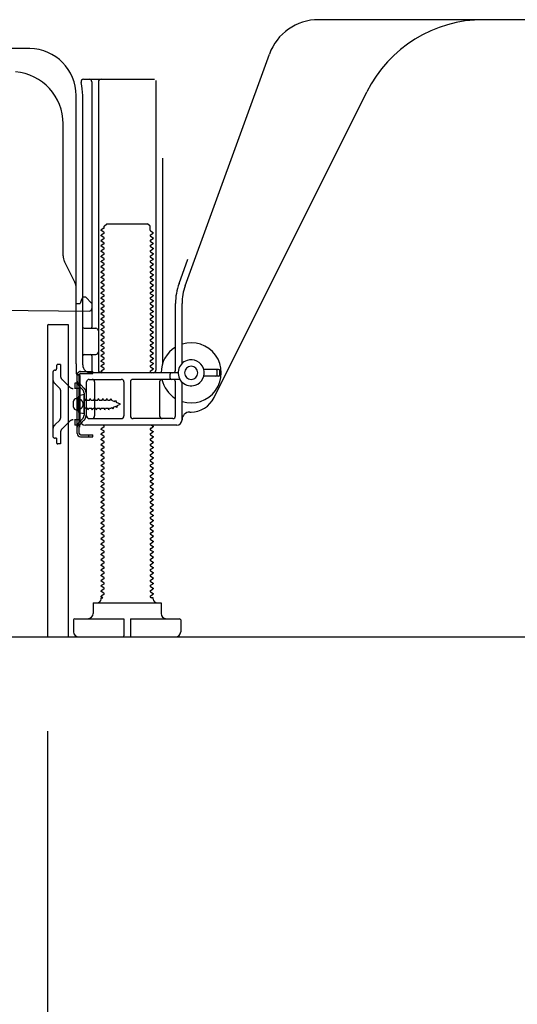
# Model space of a CAD drawing. Extents: x 0 to 26473, y -11045 to -2175.
# Drawn here: x 22834 to 23025, y -9074 to -8698 of the extents above; entities that cross this region are included whole.
import ezdxf

# ---------------------------------------------------------------- set-up
doc = ezdxf.new("R2010")
doc.units = 0
doc.header["$LTSCALE"] = 50
doc.header["$MEASUREMENT"] = 0
doc.linetypes.add('HIDDEN', pattern=[0.375, 0.25, -0.125])
doc.linetypes.add('HIDDENNEW0', pattern=[4.5, 3, -1.5])
doc.layers.get('0').update_dxf_attribs({"linetype": 'CONTINUOUS'})
doc.layers.get('DEFPOINTS').update_dxf_attribs({"color": 146, "linetype": 'CONTINUOUS'})
for name, color, linetype in [('111-壁仕上', 3, 'CONTINUOUS'), ('121-キャビネット（中）', 253, 'HIDDEN'), ('150-機器', 8, 'CONTINUOUS'), ('166-寸法B', 11, 'CONTINUOUS')]:
    doc.layers.add(name, color=color, linetype=linetype)
doc.styles.add('KH001', font='txt')
doc.dimstyles.new('KH1xx030', dxfattribs={"dimscale": 30, "dimtxt": 2, "dimasz": 0.6, "dimexe": 0.3, "dimexo": 1.2, "dimgap": 0.5, "dimtad": 3, "dimdec": 1, "dimdsep": 46, "dimlunit": 6, "dimtxsty": 'KH001', "dimblk": 'DOT', "dimcen": 1, "dimdle": 1, "dimclrd": 256, "dimclre": 256, "dimclrt": 256, "dimadec": 0, "dimazin": 0, "dimtfac": 1, "dimtdec": 1, "dimtix": 1, "dimtmove": 2, "dimatfit": 3, "dimldrblk": 'CLOSEDBLANK', "dimfxl": 1, "dimtolj": 1, "dimtzin": 0, "dimlwd": -1, "dimlwe": -1, "dimarcsym": 0})

# ---------------------------------------------------------------- blocks, each defined once
blk = doc.blocks.new('_Dot')
at = {"color": 0, "linetype": 'ByBlock', "lineweight": -2}
blk.add_line((-0.5, 0), (-1, 0), dxfattribs=at)
at = {"color": 0, "linetype": 'ByBlock', "const_width": 0.5}
blk.add_lwpolyline([(-0.25, 0, 1), (0.25, 0, 1)], format="xyb", close=True, dxfattribs=at)
blk = doc.blocks.new('*D186')
at = {"layer": '166-寸法B', "transparency": 16777216}
for p, q in [((22844.98, -8969.64), (22844.98, -9587.64)), ((23660.98, -8969.64), (23660.98, -9587.64)), ((23642.98, -9578.64), (22862.98, -9578.64))]:
    blk.add_line(p, q, dxfattribs=at)
at = {"layer": 'DEFPOINTS', "color": 0, "transparency": 16777216}
for p in [(22844.98, -8933.64), (23660.98, -8933.64), (22844.98, -9578.64)]:
    blk.add_point(p, dxfattribs=at)
at = {"layer": '166-寸法B', "transparency": 16777216, "xscale": 18, "yscale": 18, "zscale": 18, "rotation": 180}
blk.add_blockref('_Dot', (22844.98, -9578.64), dxfattribs=at)
at = {"layer": '166-寸法B', "transparency": 16777216, "xscale": 18, "yscale": 18, "zscale": 18}
blk.add_blockref('_Dot', (23660.98, -9578.64), dxfattribs=at)
at = {"layer": '166-寸法B', "transparency": 16777216, "insert": (23252.98, -9533.64), "char_height": 60, "attachment_point": 5, "style": 'KH001'}
blk.add_mtext('\\A1;816', dxfattribs=at)
blk = doc.blocks.new('_ClosedBlank')
at = {"color": 0, "linetype": 'ByBlock', "lineweight": -2}
for p, q in [((-1, 0.167), (0, 0)), ((-1, 0.167), (-1, -0.167)), ((0, 0), (-1, -0.167))]:
    blk.add_line(p, q, dxfattribs=at)
blk = doc.blocks.new('*D188')
at = {"layer": '166-寸法B', "transparency": 16777216}
for p, q in [((22844.98, -8969.64), (22844.98, -9452.64)), ((23410.98, -8969.64), (23410.98, -9452.64)), ((23392.98, -9443.64), (22862.98, -9443.64))]:
    blk.add_line(p, q, dxfattribs=at)
at = {"layer": 'DEFPOINTS', "color": 0, "transparency": 16777216}
for p in [(22844.98, -8933.64), (23410.98, -8933.64), (22844.98, -9443.64)]:
    blk.add_point(p, dxfattribs=at)
at = {"layer": '166-寸法B', "transparency": 16777216, "xscale": 18, "yscale": 18, "zscale": 18, "rotation": 180}
blk.add_blockref('_Dot', (22844.98, -9443.64), dxfattribs=at)
at = {"layer": '166-寸法B', "transparency": 16777216, "xscale": 18, "yscale": 18, "zscale": 18}
blk.add_blockref('_Dot', (23410.98, -9443.64), dxfattribs=at)
at = {"layer": '166-寸法B', "transparency": 16777216, "insert": (23127.98, -9398.64), "char_height": 60, "attachment_point": 5, "style": 'KH001'}
blk.add_mtext('\\A1;566', dxfattribs=at)

msp = doc.modelspace()

# ---------------------------------------------------------------- linework, layer by layer
at = {"layer": '111-壁仕上', "ltscale": 2}
msp.add_line((22635.45, -8933.64), (23760.98, -8933.64), dxfattribs=at)
at = {"layer": '121-キャビネット（中）', "linetype": 'Continuous', "ltscale": 2}
msp.add_line((22863.98, -8933.64), (23410.98, -8933.64), dxfattribs=at)
at = {"layer": '150-機器', "color": 13, "linetype": 'Continuous'}
for p, q in [((23069.98, -8697.64), (22948.7, -8697.64)), ((22838.25, -8708.64), (22809.98, -8708.64)), ((22897.69, -8799.33), (22929.91, -8710.8)), ((22858.83, -8720.39), (22885.98, -8720.39)), ((22861.98, -8721.39), (22861.98, -8815.14)), ((22864.48, -8721.39), (22864.48, -8831.64)), ((22886.48, -8720.89), (22886.48, -8831.64)), ((22908.75, -8842.12), (22967.16, -8725.28)), ((22855.98, -8829.23), (22855.98, -8726.64)), ((22858.48, -8829.64), (22858.48, -8726.64)), ((22850.98, -8787.91), (22850.98, -8737.47)), ((22888.98, -8750.62), (22888.98, -8829.29)), ((22866.57, -8777.39), (22865.48, -8778.02)), ((22865.48, -8778.27), (22865.48, -8778.02)), ((22866.57, -8778.89), (22865.48, -8778.27)), ((22866.71, -8776.64), (22867.71, -8775.64)), ((22866.71, -8777.14), (22866.71, -8776.64)), ((22867.71, -8775.64), (22883.26, -8775.64)), ((22884.26, -8776.64), (22883.26, -8775.64)), ((22884.26, -8778.14), (22884.26, -8776.64)), ((22884.4, -8778.39), (22885.48, -8779.02)), ((22866.57, -8779.39), (22865.48, -8780.02)), ((22865.48, -8780.27), (22865.48, -8780.02)), ((22866.57, -8780.89), (22865.48, -8780.27)), ((22866.57, -8781.39), (22865.48, -8782.02)), ((22865.48, -8782.27), (22865.48, -8782.02)), ((22884.4, -8779.89), (22885.48, -8779.27)), ((22884.4, -8780.39), (22885.48, -8781.02)), ((22884.4, -8781.89), (22885.48, -8781.27)), ((22885.48, -8779.27), (22885.48, -8779.02)), ((22885.48, -8781.02), (22885.48, -8781.27)), ((22866.57, -8782.89), (22865.48, -8782.27)), ((22866.57, -8783.39), (22865.48, -8784.02)), ((22865.48, -8784.27), (22865.48, -8784.02)), ((22866.57, -8784.89), (22865.48, -8784.27)), ((22866.57, -8785.39), (22865.48, -8786.02)), ((22884.4, -8782.39), (22885.48, -8783.02)), ((22884.4, -8783.89), (22885.48, -8783.27)), ((22884.4, -8784.39), (22885.48, -8785.02)), ((22884.4, -8785.89), (22885.48, -8785.27)), ((22885.48, -8783.02), (22885.48, -8783.27)), ((22885.48, -8785.02), (22885.48, -8785.27)), ((22865.48, -8786.27), (22865.48, -8786.02)), ((22866.57, -8786.89), (22865.48, -8786.27)), ((22866.57, -8787.39), (22865.48, -8788.02)), ((22865.48, -8788.27), (22865.48, -8788.02)), ((22866.57, -8788.89), (22865.48, -8788.27)), ((22866.57, -8789.39), (22865.48, -8790.02)), ((22884.4, -8786.39), (22885.48, -8787.02)), ((22884.4, -8787.89), (22885.48, -8787.27)), ((22884.4, -8788.39), (22885.48, -8789.02)), ((22884.4, -8789.89), (22885.48, -8789.27)), ((22885.48, -8787.02), (22885.48, -8787.27)), ((22885.48, -8789.02), (22885.48, -8789.27)), ((22895.34, -8798.47), (22898.73, -8789.15)), ((22855.46, -8798.04), (22851.51, -8790.15)), ((22865.48, -8790.27), (22865.48, -8790.02)), ((22866.57, -8790.89), (22865.48, -8790.27)), ((22866.57, -8791.39), (22865.48, -8792.02)), ((22865.48, -8792.27), (22865.48, -8792.02)), ((22866.57, -8792.89), (22865.48, -8792.27)), ((22866.57, -8793.39), (22865.48, -8794.02)), ((22884.4, -8790.39), (22885.48, -8791.02)), ((22884.4, -8791.89), (22885.48, -8791.27)), ((22884.4, -8792.39), (22885.48, -8793.02)), ((22884.4, -8793.89), (22885.48, -8793.27)), ((22885.48, -8791.02), (22885.48, -8791.27)), ((22885.48, -8793.02), (22885.48, -8793.27)), ((22865.48, -8794.27), (22865.48, -8794.02)), ((22866.57, -8794.89), (22865.48, -8794.27)), ((22866.57, -8795.39), (22865.48, -8796.02)), ((22865.48, -8796.27), (22865.48, -8796.02)), ((22866.57, -8796.89), (22865.48, -8796.27)), ((22884.4, -8794.39), (22885.48, -8795.02)), ((22884.4, -8795.89), (22885.48, -8795.27)), ((22884.4, -8796.39), (22885.48, -8797.02)), ((22885.48, -8795.02), (22885.48, -8795.27)), ((22885.48, -8797.02), (22885.48, -8797.27)), ((22855.98, -8806.14), (22855.98, -8800.27)), ((22866.57, -8797.39), (22865.48, -8798.02)), ((22865.48, -8798.27), (22865.48, -8798.02)), ((22866.57, -8798.89), (22865.48, -8798.27)), ((22866.57, -8799.39), (22865.48, -8800.02)), ((22865.48, -8800.27), (22865.48, -8800.02)), ((22866.57, -8800.89), (22865.48, -8800.27)), ((22884.4, -8797.89), (22885.48, -8797.27)), ((22884.4, -8798.39), (22885.48, -8799.02)), ((22884.4, -8799.89), (22885.48, -8799.27)), ((22884.4, -8800.39), (22885.48, -8801.02)), ((22885.48, -8799.02), (22885.48, -8799.27)), ((22858.48, -8803.64), (22857.94, -8805)), ((22858.48, -8803.64), (22859.48, -8803.64)), ((22859.48, -8803.64), (22861.98, -8806.14)), ((22866.57, -8801.39), (22865.48, -8802.02)), ((22865.48, -8802.27), (22865.48, -8802.02)), ((22866.57, -8802.89), (22865.48, -8802.27)), ((22866.57, -8803.39), (22865.48, -8804.02)), ((22865.48, -8804.27), (22865.48, -8804.02)), ((22866.57, -8804.89), (22865.48, -8804.27)), ((22884.4, -8801.89), (22885.48, -8801.27)), ((22884.4, -8802.39), (22885.48, -8803.02)), ((22884.4, -8803.89), (22885.48, -8803.27)), ((22884.4, -8804.39), (22885.48, -8805.02)), ((22885.48, -8801.02), (22885.48, -8801.27)), ((22885.48, -8803.02), (22885.48, -8803.27)), ((22789.97, -8808.25), (22860.97, -8809.08)), ((22855.98, -8806.14), (22857.48, -8806.14)), ((22857.94, -8805), (22857.48, -8806.14)), ((22861.98, -8806.14), (22861.98, -8808.08)), ((22866.57, -8805.39), (22865.48, -8806.02)), ((22865.48, -8806.27), (22865.48, -8806.02)), ((22866.57, -8806.89), (22865.48, -8806.27)), ((22866.57, -8807.39), (22865.48, -8808.02)), ((22865.48, -8808.27), (22865.48, -8808.02)), ((22866.57, -8808.89), (22865.48, -8808.27)), ((22884.4, -8805.89), (22885.48, -8805.27)), ((22884.4, -8806.39), (22885.48, -8807.02)), ((22884.4, -8807.89), (22885.48, -8807.27)), ((22884.4, -8808.39), (22885.48, -8809.02)), ((22885.48, -8805.02), (22885.48, -8805.27)), ((22885.48, -8807.02), (22885.48, -8807.27)), ((22893.98, -8831.64), (22893.98, -8806.17)), ((22896.48, -8829.07), (22896.48, -8806.17)), ((22866.57, -8809.39), (22865.48, -8810.02)), ((22865.48, -8810.27), (22865.48, -8810.02)), ((22866.57, -8810.89), (22865.48, -8810.27)), ((22866.57, -8811.39), (22865.48, -8812.02)), ((22865.48, -8812.27), (22865.48, -8812.02)), ((22866.57, -8812.89), (22865.48, -8812.27)), ((22884.4, -8809.89), (22885.48, -8809.27)), ((22884.4, -8810.39), (22885.48, -8811.02)), ((22884.4, -8811.89), (22885.48, -8811.27)), ((22885.48, -8809.02), (22885.48, -8809.27)), ((22885.48, -8811.02), (22885.48, -8811.27)), ((22844.98, -8814.64), (22844.98, -8933.64)), ((22845.48, -8814.14), (22852.88, -8814.14)), ((22852.88, -8814.14), (22852.88, -8933.64)), ((22858.98, -8815.64), (22863.48, -8815.64)), ((22866.57, -8813.39), (22865.48, -8814.02)), ((22865.48, -8814.27), (22865.48, -8814.02)), ((22866.57, -8814.89), (22865.48, -8814.27)), ((22866.57, -8815.39), (22865.48, -8816.02)), ((22865.48, -8816.27), (22865.48, -8816.02)), ((22884.4, -8812.39), (22885.48, -8813.02)), ((22884.4, -8813.89), (22885.48, -8813.27)), ((22884.4, -8814.39), (22885.48, -8815.02)), ((22884.4, -8815.89), (22885.48, -8815.27)), ((22885.48, -8813.02), (22885.48, -8813.27)), ((22885.48, -8815.02), (22885.48, -8815.27)), ((22858.48, -8822.64), (22858.48, -8818.64)), ((22866.57, -8816.89), (22865.48, -8816.27)), ((22866.57, -8817.39), (22865.48, -8818.02)), ((22865.48, -8818.27), (22865.48, -8818.02)), ((22866.57, -8818.89), (22865.48, -8818.27)), ((22866.57, -8819.39), (22865.48, -8820.02)), ((22884.4, -8816.39), (22885.48, -8817.02)), ((22884.4, -8817.89), (22885.48, -8817.27)), ((22884.4, -8818.39), (22885.48, -8819.02)), ((22884.4, -8819.89), (22885.48, -8819.27)), ((22885.48, -8817.02), (22885.48, -8817.27)), ((22885.48, -8819.02), (22885.48, -8819.27)), ((22865.48, -8820.27), (22865.48, -8820.02)), ((22866.57, -8820.89), (22865.48, -8820.27)), ((22866.57, -8821.39), (22865.48, -8822.02)), ((22865.48, -8822.27), (22865.48, -8822.02)), ((22866.57, -8822.89), (22865.48, -8822.27)), ((22866.57, -8823.39), (22865.48, -8824.02)), ((22884.4, -8820.39), (22885.48, -8821.02)), ((22884.4, -8821.89), (22885.48, -8821.27)), ((22884.4, -8822.39), (22885.48, -8823.02)), ((22884.4, -8823.89), (22885.48, -8823.27)), ((22885.48, -8821.02), (22885.48, -8821.27)), ((22885.48, -8823.02), (22885.48, -8823.27)), ((22858.98, -8825.64), (22863.48, -8825.64)), ((22861.98, -8826.14), (22861.98, -8832.14)), ((22865.48, -8824.27), (22865.48, -8824.02)), ((22866.57, -8824.89), (22865.48, -8824.27)), ((22866.57, -8825.39), (22865.48, -8826.02)), ((22865.48, -8826.27), (22865.48, -8826.02)), ((22866.57, -8826.89), (22865.48, -8826.27)), ((22884.4, -8824.39), (22885.48, -8825.02)), ((22884.4, -8825.89), (22885.48, -8825.27)), ((22884.4, -8826.39), (22885.48, -8827.02)), ((22884.4, -8827.89), (22885.48, -8827.27)), ((22885.48, -8825.02), (22885.48, -8825.27)), ((22885.48, -8827.02), (22885.48, -8827.27)), ((22855.98, -8829.23), (22855.98, -8832.84)), ((22866.57, -8827.39), (22865.48, -8828.02)), ((22865.48, -8828.27), (22865.48, -8828.02)), ((22866.57, -8828.89), (22865.48, -8828.27)), ((22866.57, -8829.39), (22865.48, -8830.02)), ((22865.48, -8830.27), (22865.48, -8830.02)), ((22866.57, -8830.89), (22865.48, -8830.27)), ((22884.4, -8828.39), (22885.48, -8829.02)), ((22884.4, -8829.89), (22885.48, -8829.27)), ((22884.4, -8830.39), (22885.48, -8831.02)), ((22885.48, -8829.02), (22885.48, -8829.27)), ((22885.48, -8831.02), (22885.48, -8831.27)), ((22856.38, -8855.84), (22856.38, -8833.44)), ((22856.38, -8833.44), (22857.18, -8833.44)), ((22856.48, -8833.34), (22856.98, -8833.34)), ((22857.18, -8835.8), (22857.18, -8833.44)), ((22857.48, -8850.64), (22857.48, -8833.84)), ((22894.98, -8832.64), (22861.48, -8832.64)), ((22866.57, -8831.39), (22865.48, -8832.02)), ((22865.48, -8832.27), (22865.48, -8832.02)), ((22866.13, -8832.64), (22865.48, -8832.27)), ((22884.4, -8831.89), (22885.48, -8831.27)), ((22884.4, -8832.39), (22884.83, -8832.64)), ((22891.98, -8834.64), (22891.98, -8833.14)), ((22910.48, -8831.39), (22904.82, -8831.39)), ((22910.48, -8833.89), (22904.82, -8833.89)), ((22909.98, -8833.39), (22909.98, -8831.89)), ((22910.98, -8833.39), (22910.98, -8831.89)), ((22857.18, -8853.49), (22857.18, -8835.8)), ((22859.98, -8849.14), (22859.98, -8836.14)), ((22860.98, -8835.14), (22873.23, -8835.14)), ((22863.05, -8836.14), (22863.05, -8849.14)), ((22874.23, -8836.14), (22874.23, -8849.14)), ((22876.73, -8836.14), (22876.73, -8849.14)), ((22895.65, -8835.14), (22877.73, -8835.14)), ((22887.91, -8836.14), (22887.91, -8849.14)), ((22893.98, -8849.14), (22893.98, -8836.14)), ((22896.48, -8850.64), (22896.48, -8836.21)), ((22858.98, -8840.89), (22857.03, -8841.39)), ((22858.98, -8848.39), (22858.98, -8840.89)), ((22854.98, -8845.79), (22854.98, -8843.49)), ((22855.98, -8842.49), (22857.48, -8842.49)), ((22855.98, -8846.79), (22857.48, -8846.79)), ((22858.98, -8848.39), (22857.03, -8847.89)), ((22899.48, -8847.64), (22899.98, -8847.64)), ((22857.18, -8855.84), (22857.18, -8853.49)), ((22894.48, -8852.64), (22859.48, -8852.64)), ((22860.98, -8850.14), (22873.23, -8850.14)), ((22866.57, -8853.39), (22865.48, -8854.02)), ((22866.57, -8852.89), (22866.13, -8852.64)), ((22892.98, -8850.14), (22877.73, -8850.14)), ((22884.4, -8853.89), (22885.48, -8853.27)), ((22884.83, -8852.64), (22885.48, -8853.02)), ((22885.48, -8853.02), (22885.48, -8853.27)), ((22857.68, -8856.34), (22862.38, -8856.34)), ((22857.68, -8857.14), (22862.38, -8857.14)), ((22860.88, -8857.14), (22860.88, -8856.34)), ((22862.38, -8857.14), (22862.38, -8856.34)), ((22865.48, -8854.27), (22865.48, -8854.02)), ((22866.57, -8854.89), (22865.48, -8854.27)), ((22866.57, -8855.39), (22865.48, -8856.02)), ((22865.48, -8856.27), (22865.48, -8856.02)), ((22866.57, -8856.89), (22865.48, -8856.27)), ((22866.57, -8857.39), (22865.48, -8858.02)), ((22884.4, -8854.39), (22885.48, -8855.02)), ((22884.4, -8855.89), (22885.48, -8855.27)), ((22884.4, -8856.39), (22885.48, -8857.02)), ((22884.4, -8857.89), (22885.48, -8857.27)), ((22885.48, -8855.02), (22885.48, -8855.27)), ((22885.48, -8857.02), (22885.48, -8857.27)), ((22865.48, -8858.27), (22865.48, -8858.02)), ((22866.57, -8858.89), (22865.48, -8858.27)), ((22866.57, -8859.39), (22865.48, -8860.02)), ((22865.48, -8860.27), (22865.48, -8860.02)), ((22866.57, -8860.89), (22865.48, -8860.27)), ((22884.4, -8858.39), (22885.48, -8859.02)), ((22884.4, -8859.89), (22885.48, -8859.27)), ((22884.4, -8860.39), (22885.48, -8861.02)), ((22885.48, -8859.02), (22885.48, -8859.27)), ((22885.48, -8861.02), (22885.48, -8861.27)), ((22866.57, -8861.39), (22865.48, -8862.02)), ((22865.48, -8862.27), (22865.48, -8862.02)), ((22866.57, -8862.89), (22865.48, -8862.27)), ((22866.57, -8863.39), (22865.48, -8864.02)), ((22865.48, -8864.27), (22865.48, -8864.02)), ((22866.57, -8864.89), (22865.48, -8864.27)), ((22884.4, -8861.89), (22885.48, -8861.27)), ((22884.4, -8862.39), (22885.48, -8863.02)), ((22884.4, -8863.89), (22885.48, -8863.27)), ((22884.4, -8864.39), (22885.48, -8865.02)), ((22885.48, -8863.02), (22885.48, -8863.27)), ((22866.57, -8865.39), (22865.48, -8866.02)), ((22865.48, -8866.27), (22865.48, -8866.02)), ((22866.57, -8866.89), (22865.48, -8866.27)), ((22866.57, -8867.39), (22865.48, -8868.02)), ((22865.48, -8868.27), (22865.48, -8868.02)), ((22866.57, -8868.89), (22865.48, -8868.27)), ((22884.4, -8865.89), (22885.48, -8865.27)), ((22884.4, -8866.39), (22885.48, -8867.02)), ((22884.4, -8867.89), (22885.48, -8867.27)), ((22884.4, -8868.39), (22885.48, -8869.02)), ((22885.48, -8865.02), (22885.48, -8865.27)), ((22885.48, -8867.02), (22885.48, -8867.27)), ((22866.57, -8869.39), (22865.48, -8870.02)), ((22865.48, -8870.27), (22865.48, -8870.02)), ((22866.57, -8870.89), (22865.48, -8870.27)), ((22866.57, -8871.39), (22865.48, -8872.02)), ((22865.48, -8872.27), (22865.48, -8872.02)), ((22866.57, -8872.89), (22865.48, -8872.27)), ((22884.4, -8869.89), (22885.48, -8869.27)), ((22884.4, -8870.39), (22885.48, -8871.02)), ((22884.4, -8871.89), (22885.48, -8871.27)), ((22884.4, -8872.39), (22885.48, -8873.02)), ((22885.48, -8869.02), (22885.48, -8869.27)), ((22885.48, -8871.02), (22885.48, -8871.27)), ((22866.57, -8873.39), (22865.48, -8874.02)), ((22865.48, -8874.27), (22865.48, -8874.02)), ((22866.57, -8874.89), (22865.48, -8874.27)), ((22866.57, -8875.39), (22865.48, -8876.02)), ((22865.48, -8876.27), (22865.48, -8876.02)), ((22866.57, -8876.89), (22865.48, -8876.27)), ((22884.4, -8873.89), (22885.48, -8873.27)), ((22884.4, -8874.39), (22885.48, -8875.02)), ((22884.4, -8875.89), (22885.48, -8875.27)), ((22885.48, -8873.02), (22885.48, -8873.27)), ((22885.48, -8875.02), (22885.48, -8875.27)), ((22866.57, -8877.39), (22865.48, -8878.02)), ((22865.48, -8878.27), (22865.48, -8878.02)), ((22866.57, -8878.89), (22865.48, -8878.27)), ((22866.57, -8879.39), (22865.48, -8880.02)), ((22865.48, -8880.27), (22865.48, -8880.02)), ((22884.4, -8876.39), (22885.48, -8877.02)), ((22884.4, -8877.89), (22885.48, -8877.27)), ((22884.4, -8878.39), (22885.48, -8879.02)), ((22884.4, -8879.89), (22885.48, -8879.27)), ((22885.48, -8877.02), (22885.48, -8877.27)), ((22885.48, -8879.02), (22885.48, -8879.27)), ((22866.57, -8880.89), (22865.48, -8880.27)), ((22866.57, -8881.39), (22865.48, -8882.02)), ((22865.48, -8882.27), (22865.48, -8882.02)), ((22866.57, -8882.89), (22865.48, -8882.27)), ((22866.57, -8883.39), (22865.48, -8884.02)), ((22884.4, -8880.39), (22885.48, -8881.02)), ((22884.4, -8881.89), (22885.48, -8881.27)), ((22884.4, -8882.39), (22885.48, -8883.02)), ((22884.4, -8883.89), (22885.48, -8883.27)), ((22885.48, -8881.02), (22885.48, -8881.27)), ((22885.48, -8883.02), (22885.48, -8883.27)), ((22865.48, -8884.27), (22865.48, -8884.02)), ((22866.57, -8884.89), (22865.48, -8884.27)), ((22866.57, -8885.39), (22865.48, -8886.02)), ((22865.48, -8886.27), (22865.48, -8886.02)), ((22866.57, -8886.89), (22865.48, -8886.27)), ((22866.57, -8887.39), (22865.48, -8888.02)), ((22884.4, -8884.39), (22885.48, -8885.02)), ((22884.4, -8885.89), (22885.48, -8885.27)), ((22884.4, -8886.39), (22885.48, -8887.02)), ((22884.4, -8887.89), (22885.48, -8887.27)), ((22885.48, -8885.02), (22885.48, -8885.27)), ((22885.48, -8887.02), (22885.48, -8887.27)), ((22865.48, -8888.27), (22865.48, -8888.02)), ((22866.57, -8888.89), (22865.48, -8888.27)), ((22866.57, -8889.39), (22865.48, -8890.02)), ((22865.48, -8890.27), (22865.48, -8890.02)), ((22866.57, -8890.89), (22865.48, -8890.27)), ((22884.4, -8888.39), (22885.48, -8889.02)), ((22884.4, -8889.89), (22885.48, -8889.27)), ((22884.4, -8890.39), (22885.48, -8891.02)), ((22884.4, -8891.89), (22885.48, -8891.27)), ((22885.48, -8889.02), (22885.48, -8889.27)), ((22885.48, -8891.02), (22885.48, -8891.27)), ((22866.57, -8891.39), (22865.48, -8892.02)), ((22865.48, -8892.27), (22865.48, -8892.02)), ((22866.57, -8892.89), (22865.48, -8892.27)), ((22866.57, -8893.39), (22865.48, -8894.02)), ((22865.48, -8894.27), (22865.48, -8894.02)), ((22866.57, -8894.89), (22865.48, -8894.27)), ((22884.4, -8892.39), (22885.48, -8893.02)), ((22884.4, -8893.89), (22885.48, -8893.27)), ((22884.4, -8894.39), (22885.48, -8895.02)), ((22885.48, -8893.02), (22885.48, -8893.27)), ((22885.48, -8895.02), (22885.48, -8895.27)), ((22866.57, -8895.39), (22865.48, -8896.02)), ((22865.48, -8896.27), (22865.48, -8896.02)), ((22866.57, -8896.89), (22865.48, -8896.27)), ((22866.57, -8897.39), (22865.48, -8898.02)), ((22865.48, -8898.27), (22865.48, -8898.02)), ((22866.57, -8898.89), (22865.48, -8898.27)), ((22884.4, -8895.89), (22885.48, -8895.27)), ((22884.4, -8896.39), (22885.48, -8897.02)), ((22884.4, -8897.89), (22885.48, -8897.27)), ((22884.4, -8898.39), (22885.48, -8899.02)), ((22885.48, -8897.02), (22885.48, -8897.27)), ((22866.57, -8899.39), (22865.48, -8900.02)), ((22865.48, -8900.27), (22865.48, -8900.02)), ((22866.57, -8900.89), (22865.48, -8900.27)), ((22866.57, -8901.39), (22865.48, -8902.02)), ((22865.48, -8902.27), (22865.48, -8902.02)), ((22866.57, -8902.89), (22865.48, -8902.27)), ((22884.4, -8899.89), (22885.48, -8899.27)), ((22884.4, -8900.39), (22885.48, -8901.02)), ((22884.4, -8901.89), (22885.48, -8901.27)), ((22884.4, -8902.39), (22885.48, -8903.02)), ((22885.48, -8899.02), (22885.48, -8899.27)), ((22885.48, -8901.02), (22885.48, -8901.27)), ((22866.57, -8903.39), (22865.48, -8904.02)), ((22865.48, -8904.27), (22865.48, -8904.02)), ((22866.57, -8904.89), (22865.48, -8904.27)), ((22866.57, -8905.39), (22865.48, -8906.02)), ((22865.48, -8906.27), (22865.48, -8906.02)), ((22866.57, -8906.89), (22865.48, -8906.27)), ((22884.4, -8903.89), (22885.48, -8903.27)), ((22884.4, -8904.39), (22885.48, -8905.02)), ((22884.4, -8905.89), (22885.48, -8905.27)), ((22884.4, -8906.39), (22885.48, -8907.02)), ((22885.48, -8903.02), (22885.48, -8903.27)), ((22885.48, -8905.02), (22885.48, -8905.27)), ((22866.57, -8907.39), (22865.48, -8908.02)), ((22865.48, -8908.27), (22865.48, -8908.02)), ((22866.57, -8908.89), (22865.48, -8908.27)), ((22866.57, -8909.39), (22865.48, -8910.02)), ((22865.48, -8910.27), (22865.48, -8910.02)), ((22884.4, -8907.89), (22885.48, -8907.27)), ((22884.4, -8908.39), (22885.48, -8909.02)), ((22884.4, -8909.89), (22885.48, -8909.27)), ((22885.48, -8907.02), (22885.48, -8907.27)), ((22885.48, -8909.02), (22885.48, -8909.27)), ((22866.57, -8910.89), (22865.48, -8910.27)), ((22866.57, -8911.39), (22865.48, -8912.02)), ((22865.48, -8912.27), (22865.48, -8912.02)), ((22866.57, -8912.89), (22865.48, -8912.27)), ((22866.57, -8913.39), (22865.48, -8914.02)), ((22884.4, -8910.39), (22885.48, -8911.02)), ((22884.4, -8911.89), (22885.48, -8911.27)), ((22884.4, -8912.39), (22885.48, -8913.02)), ((22884.4, -8913.89), (22885.48, -8913.27)), ((22885.48, -8911.02), (22885.48, -8911.27)), ((22885.48, -8913.02), (22885.48, -8913.27)), ((22865.48, -8914.27), (22865.48, -8914.02)), ((22866.57, -8914.89), (22865.48, -8914.27)), ((22866.57, -8915.39), (22865.48, -8916.02)), ((22865.48, -8916.27), (22865.48, -8916.02)), ((22866.57, -8916.89), (22865.48, -8916.27)), ((22866.57, -8917.39), (22865.48, -8918.02)), ((22884.4, -8914.39), (22885.48, -8915.02)), ((22884.4, -8915.89), (22885.48, -8915.27)), ((22884.4, -8916.39), (22885.48, -8917.02)), ((22884.4, -8917.89), (22885.48, -8917.27)), ((22885.48, -8915.02), (22885.48, -8915.27)), ((22885.48, -8917.02), (22885.48, -8917.27)), ((22862.48, -8920.64), (22888.48, -8920.64)), ((22862.48, -8920.64), (22862.48, -8924.64)), ((22865.48, -8918.27), (22865.48, -8918.02)), ((22866.13, -8918.64), (22865.48, -8918.27)), ((22865.48, -8919.14), (22865.48, -8918.64)), ((22865.48, -8918.64), (22866.13, -8918.64)), ((22884.4, -8918.39), (22884.83, -8918.64)), ((22885.48, -8918.64), (22884.83, -8918.64)), ((22885.48, -8919.14), (22885.48, -8918.64)), ((22888.48, -8920.64), (22888.48, -8924.64)), ((22854.98, -8927.14), (22854.98, -8931.64)), ((22855.48, -8926.64), (22874.23, -8926.64)), ((22874.23, -8926.64), (22874.23, -8933.14)), ((22876.73, -8926.64), (22876.73, -8933.14)), ((22876.73, -8926.64), (22895.48, -8926.64)), ((22895.98, -8927.14), (22895.98, -8931.64)), ((22844.98, -8933.64), (22852.88, -8933.64)), ((22856.98, -8933.64), (22893.98, -8933.64))]:
    msp.add_line(p, q, dxfattribs=at)
at = {"layer": '150-機器', "color": 13, "linetype": 'HIDDENNEW0'}
for p, q in [((22848.48, -8829.94), (22848.48, -8831.14)), ((22849.98, -8829.44), (22848.98, -8829.44)), ((22849.98, -8829.44), (22849.98, -8833.82)), ((22846.98, -8832.64), (22846.98, -8856.64)), ((22857.68, -8832.14), (22862.38, -8832.14)), ((22857.68, -8832.94), (22862.38, -8832.94)), ((22862.38, -8832.94), (22862.38, -8832.14)), ((22849.69, -8838.6), (22847.86, -8836.77)), ((22853.39, -8838.06), (22850.57, -8835.24)), ((22857.48, -8836.64), (22855.48, -8836.64)), ((22855.48, -8836.64), (22855.48, -8838.64)), ((22858.4, -8839.06), (22857.26, -8837.92)), ((22858.96, -8838.49), (22857.83, -8837.36)), ((22849.98, -8839.31), (22849.98, -8849.98)), ((22855.48, -8838.64), (22855.3, -8838.64)), ((22857.48, -8838.64), (22855.48, -8838.64)), ((22856.74, -8842.39), (22857.64, -8842.9)), ((22858.98, -8840.47), (22858.98, -8848.81)), ((22859.78, -8840.36), (22859.78, -8848.81)), ((22859.48, -8843.09), (22859.51, -8843.09)), ((22859.51, -8843.09), (22859.78, -8842.44)), ((22860.05, -8843.09), (22859.78, -8842.44)), ((22860.05, -8843.09), (22861.1, -8843.09)), ((22861.1, -8843.09), (22861.36, -8842.44)), ((22861.63, -8843.09), (22861.36, -8842.44)), ((22861.63, -8843.09), (22862.68, -8843.09)), ((22862.68, -8843.09), (22862.95, -8842.44)), ((22863.22, -8843.09), (22862.95, -8842.44)), ((22863.22, -8843.09), (22864.27, -8843.09)), ((22864.27, -8843.09), (22864.54, -8842.44)), ((22864.81, -8843.09), (22864.54, -8842.44)), ((22864.81, -8843.09), (22865.86, -8843.09)), ((22865.86, -8843.09), (22866.13, -8842.44)), ((22866.4, -8843.09), (22866.13, -8842.44)), ((22866.4, -8843.09), (22867.45, -8843.09)), ((22867.45, -8843.09), (22867.71, -8842.44)), ((22867.98, -8843.09), (22867.71, -8842.44)), ((22867.98, -8843.09), (22869.03, -8843.09)), ((22869.03, -8843.09), (22869.3, -8842.44)), ((22869.24, -8846.19), (22869.77, -8845.97)), ((22869.3, -8842.44), (22869.61, -8843.25)), ((22870.78, -8843.73), (22869.61, -8843.25)), ((22870.05, -8846.56), (22869.77, -8845.97)), ((22870.26, -8845.77), (22870.05, -8846.56)), ((22870.26, -8845.77), (22871.21, -8845.38)), ((22870.78, -8843.73), (22871.01, -8843.12)), ((22871.01, -8843.12), (22871.39, -8843.98)), ((22871.52, -8845.95), (22871.21, -8845.38)), ((22872.98, -8844.64), (22871.39, -8843.98)), ((22871.69, -8845.18), (22871.52, -8845.95)), ((22871.69, -8845.18), (22872.98, -8844.64)), ((22857.64, -8846.39), (22856.74, -8846.89)), ((22859.48, -8846.19), (22860.3, -8846.19)), ((22860.57, -8846.84), (22860.3, -8846.19)), ((22860.57, -8846.84), (22860.84, -8846.19)), ((22860.84, -8846.19), (22861.89, -8846.19)), ((22862.16, -8846.84), (22861.89, -8846.19)), ((22862.16, -8846.84), (22862.43, -8846.19)), ((22862.43, -8846.19), (22863.48, -8846.19)), ((22863.75, -8846.84), (22863.48, -8846.19)), ((22863.75, -8846.84), (22864.01, -8846.19)), ((22864.01, -8846.19), (22865.06, -8846.19)), ((22865.33, -8846.84), (22865.06, -8846.19)), ((22865.33, -8846.84), (22865.6, -8846.19)), ((22865.6, -8846.19), (22866.65, -8846.19)), ((22866.92, -8846.84), (22866.65, -8846.19)), ((22866.92, -8846.84), (22867.19, -8846.19)), ((22867.19, -8846.19), (22868.24, -8846.19)), ((22868.51, -8846.84), (22868.24, -8846.19)), ((22868.51, -8846.84), (22868.78, -8846.19)), ((22868.78, -8846.19), (22869.24, -8846.19)), ((22849.69, -8850.69), (22847.86, -8852.51)), ((22853.39, -8851.23), (22850.57, -8854.05)), ((22855.48, -8850.64), (22855.3, -8850.64)), ((22857.48, -8850.64), (22855.48, -8850.64)), ((22855.48, -8850.64), (22855.48, -8852.64)), ((22857.48, -8852.64), (22855.48, -8852.64)), ((22858.4, -8850.23), (22857.26, -8851.36)), ((22858.96, -8850.79), (22857.83, -8851.93)), ((22849.98, -8855.46), (22849.98, -8859.84)), ((22848.48, -8857.64), (22847.98, -8857.64)), ((22848.48, -8857.64), (22848.48, -8859.34)), ((22849.98, -8859.84), (22848.98, -8859.84))]:
    msp.add_line(p, q, dxfattribs=at)
at = {"layer": '150-機器', "color": 13, "linetype": 'Continuous'}
for centre, radius, start, end in [((22948.7, -8717.64), 20, 90.0004, 160.0004), ((23011.89, -8747.64), 50, 90.0004, 153.4353), ((22837.98, -8726.64), 18, 359.9997, 89.1382), ((22830.98, -8737.47), 20, 0.0003, 85.0306), ((22858.83, -8721.39), 1, 90.0085, 194.1422), ((22837.98, -8726.64), 20.5, 359.9984, 14.1321), ((22860.98, -8721.39), 1, 0, 90), ((22865.48, -8721.39), 1, 90, 180), ((22866.42, -8777.14), 0.289, 300.0581, 0.0581), ((22884.54, -8778.14), 0.289, 180.0107, 240.0107), ((22866.42, -8779.14), 0.289, 300, 60), ((22866.42, -8781.14), 0.289, 300, 60), ((22884.54, -8780.14), 0.289, 120, 240), ((22884.54, -8782.14), 0.289, 120, 240), ((22866.42, -8783.14), 0.289, 300, 60), ((22866.42, -8785.14), 0.289, 300, 60), ((22884.54, -8784.14), 0.289, 120, 240), ((22884.54, -8786.14), 0.289, 120, 240), ((22855.98, -8787.91), 5, 180.0014, 206.5664), ((22866.42, -8787.14), 0.289, 300, 60), ((22866.42, -8789.14), 0.289, 300, 60), ((22884.54, -8788.14), 0.289, 120, 240), ((22866.42, -8791.14), 0.289, 300, 60), ((22866.42, -8793.14), 0.289, 300, 60), ((22884.54, -8790.14), 0.289, 120, 240), ((22884.54, -8792.14), 0.289, 120, 240), ((22866.42, -8795.14), 0.289, 300, 60), ((22866.42, -8797.14), 0.289, 300, 60), ((22884.54, -8794.14), 0.289, 120, 240), ((22884.54, -8796.14), 0.289, 120, 240), ((22850.98, -8800.27), 5, 0.0037, 26.5687), ((22866.42, -8799.14), 0.289, 300, 60), ((22866.42, -8801.14), 0.289, 300, 60), ((22884.54, -8798.14), 0.289, 120, 240), ((22884.54, -8800.14), 0.289, 120, 240), ((22916.48, -8806.17), 22.5, 160.001, 180.001), ((22916.48, -8806.17), 20, 160.0012, 180.0012), ((22866.42, -8803.14), 0.289, 300, 60), ((22884.54, -8802.14), 0.289, 120, 240), ((22884.54, -8804.14), 0.289, 120, 240), ((22860.98, -8808.08), 1, 269.2889, 0.005), ((22866.42, -8805.14), 0.289, 300, 60), ((22866.42, -8807.14), 0.289, 300, 60), ((22884.54, -8806.14), 0.289, 120, 240), ((22884.54, -8808.14), 0.289, 120, 240), ((22866.42, -8809.14), 0.289, 300, 60), ((22866.42, -8811.14), 0.289, 300, 60), ((22884.54, -8810.14), 0.289, 120, 240), ((22884.54, -8812.14), 0.289, 120, 240), ((22845.48, -8814.64), 0.5, 90, 180), ((22858.98, -8815.14), 0.5, 180, 270), ((22861.48, -8815.14), 0.5, 270, 360), ((22863.48, -8816.64), 1, 0, 90), ((22866.42, -8813.14), 0.289, 300, 60), ((22866.42, -8815.14), 0.289, 300, 60), ((22884.54, -8814.14), 0.289, 120, 240), ((22884.54, -8816.14), 0.289, 120, 240), ((22866.42, -8817.14), 0.289, 300, 60), ((22866.42, -8819.14), 0.289, 300, 60), ((22884.54, -8818.14), 0.289, 120, 240), ((22866.42, -8821.14), 0.289, 300, 60), ((22866.42, -8823.14), 0.289, 300, 60), ((22884.54, -8820.14), 0.289, 120, 240), ((22884.54, -8822.14), 0.289, 120, 240), ((22899.98, -8832.64), 11.5, 121.4467, 179.9992), ((22899.98, -8832.64), 11.5, 252.2824, 107.7176), ((22858.98, -8826.14), 0.5, 90, 180), ((22861.48, -8826.14), 0.5, 0, 90), ((22863.48, -8824.64), 1, 270, 360), ((22866.42, -8825.14), 0.289, 300, 60), ((22866.42, -8827.14), 0.289, 300, 60), ((22884.54, -8824.14), 0.289, 120, 240), ((22884.54, -8826.14), 0.289, 120, 240), ((22861.48, -8829.64), 3, 180, 270), ((22866.42, -8829.14), 0.289, 300, 60), ((22866.42, -8831.14), 0.289, 300, 60), ((22884.54, -8828.14), 0.289, 120, 240), ((22884.54, -8830.14), 0.289, 120, 240), ((22899.98, -8832.64), 5, 108.5516, 288.5516), ((22899.98, -8832.64), 2.5, 0, 180), ((22899.98, -8832.64), 5, 288.5516, 108.5516), ((22856.48, -8832.84), 0.5, 180, 270), ((22856.98, -8833.84), 0.5, 0, 90), ((22861.48, -8832.14), 0.5, 270, 360), ((22865.48, -8831.64), 1, 180, 270), ((22884.54, -8832.14), 0.289, 120, 240), ((22885.48, -8831.64), 1, 270, 360), ((22892.48, -8833.14), 0.5, 90, 180), ((22892.48, -8834.64), 0.5, 180, 270), ((22892.98, -8831.64), 1, 270, 360), ((22899.98, -8832.64), 2.5, 180, 0), ((22909.48, -8831.89), 0.5, 0, 90), ((22909.48, -8833.39), 0.5, 270, 360), ((22910.48, -8831.89), 0.5, 0, 90), ((22910.48, -8833.39), 0.5, 270, 360), ((22860.98, -8836.14), 1, 90, 180), ((22862.05, -8836.14), 1, 0, 90), ((22873.23, -8836.14), 1, 0, 90), ((22877.73, -8836.14), 1, 90, 180), ((22888.91, -8836.14), 1, 90, 180), ((22899.98, -8832.64), 11.5, 192.7287, 238.555), ((22892.98, -8836.14), 1, 0, 90), ((22866.48, -8844.64), 10, 161.0343, 198.9655), ((22899.8, -8837.64), 10, 269.9984, 333.4334), ((22855.98, -8843.49), 1, 90, 180), ((22855.98, -8845.79), 1, 180, 270), ((22860.98, -8849.14), 1, 180, 270), ((22862.05, -8849.14), 1, 270, 360), ((22873.23, -8849.14), 1, 270, 360), ((22877.73, -8849.14), 1, 180, 270), ((22888.91, -8849.14), 1, 180, 270), ((22892.98, -8849.14), 1, 270, 360), ((22899.48, -8850.64), 3, 90, 180), ((22859.48, -8850.64), 2, 180, 270), ((22866.42, -8853.14), 0.289, 300, 60), ((22894.48, -8850.64), 2, 270, 360), ((22857.68, -8855.84), 1.3, 180, 270), ((22857.68, -8855.84), 0.5, 180, 270), ((22866.42, -8855.14), 0.289, 300, 60), ((22866.42, -8857.14), 0.289, 300, 60), ((22884.54, -8854.14), 0.289, 120, 240), ((22884.54, -8856.14), 0.289, 120, 240), ((22866.42, -8859.14), 0.289, 300, 60), ((22866.42, -8861.14), 0.289, 300, 60), ((22884.54, -8858.14), 0.289, 120, 240), ((22884.54, -8860.14), 0.289, 120, 240), ((22866.42, -8863.14), 0.289, 300, 60), ((22866.42, -8865.14), 0.289, 300, 60), ((22884.54, -8862.14), 0.289, 120, 240), ((22884.54, -8864.14), 0.289, 120, 240), ((22866.42, -8867.14), 0.289, 300, 60), ((22884.54, -8866.14), 0.289, 120, 240), ((22884.54, -8868.14), 0.289, 120, 240), ((22866.42, -8869.14), 0.289, 300, 60), ((22866.42, -8871.14), 0.289, 300, 60), ((22884.54, -8870.14), 0.289, 120, 240), ((22884.54, -8872.14), 0.289, 120, 240), ((22866.42, -8873.14), 0.289, 300, 60), ((22866.42, -8875.14), 0.289, 300, 60), ((22884.54, -8874.14), 0.289, 120, 240), ((22884.54, -8876.14), 0.289, 120, 240), ((22866.42, -8877.14), 0.289, 300, 60), ((22866.42, -8879.14), 0.289, 300, 60), ((22884.54, -8878.14), 0.289, 120, 240), ((22884.54, -8880.14), 0.289, 120, 240), ((22866.42, -8881.14), 0.289, 300, 60), ((22866.42, -8883.14), 0.289, 300, 60), ((22884.54, -8882.14), 0.289, 120, 240), ((22866.42, -8885.14), 0.289, 300, 60), ((22866.42, -8887.14), 0.289, 300, 60), ((22884.54, -8884.14), 0.289, 120, 240), ((22884.54, -8886.14), 0.289, 120, 240), ((22866.42, -8889.14), 0.289, 300, 60), ((22866.42, -8891.14), 0.289, 300, 60), ((22884.54, -8888.14), 0.289, 120, 240), ((22884.54, -8890.14), 0.289, 120, 240), ((22866.42, -8893.14), 0.289, 300, 60), ((22866.42, -8895.14), 0.289, 300, 60), ((22884.54, -8892.14), 0.289, 120, 240), ((22884.54, -8894.14), 0.289, 120, 240), ((22866.42, -8897.14), 0.289, 300, 60), ((22884.54, -8896.14), 0.289, 120, 240), ((22884.54, -8898.14), 0.289, 120, 240), ((22866.42, -8899.14), 0.289, 300, 60), ((22866.42, -8901.14), 0.289, 300, 60), ((22884.54, -8900.14), 0.289, 120, 240), ((22884.54, -8902.14), 0.289, 120, 240), ((22866.42, -8903.14), 0.289, 300, 60), ((22866.42, -8905.14), 0.289, 300, 60), ((22884.54, -8904.14), 0.289, 120, 240), ((22884.54, -8906.14), 0.289, 120, 240), ((22866.42, -8907.14), 0.289, 300, 60), ((22866.42, -8909.14), 0.289, 300, 60), ((22884.54, -8908.14), 0.289, 120, 240), ((22884.54, -8910.14), 0.289, 120, 240), ((22866.42, -8911.14), 0.289, 300, 60), ((22866.42, -8913.14), 0.289, 300, 60), ((22884.54, -8912.14), 0.289, 120, 240), ((22884.54, -8914.14), 0.289, 120, 240), ((22866.42, -8915.14), 0.289, 300, 60), ((22866.42, -8917.14), 0.289, 300, 60), ((22884.54, -8916.14), 0.289, 120, 240), ((22863.98, -8919.14), 1.5, 270, 360), ((22884.54, -8918.14), 0.289, 120, 240), ((22886.98, -8919.14), 1.5, 180, 270), ((22860.48, -8924.64), 2, 270, 360), ((22890.48, -8924.64), 2, 180, 270), ((22855.48, -8927.14), 0.5, 90, 180), ((22895.48, -8927.14), 0.5, 0, 90), ((22856.98, -8931.64), 2, 180, 270), ((22893.98, -8931.64), 2, 270, 360), ((22873.73, -8933.14), 0.5, 270, 360), ((22877.23, -8933.14), 0.5, 180, 270)]:
    msp.add_arc(centre, radius, start, end, dxfattribs=at)
at = {"layer": '150-機器', "color": 13, "linetype": 'HIDDENNEW0'}
for centre, radius, start, end in [((22848.98, -8829.94), 0.5, 90, 180), ((22847.98, -8832.64), 1, 90, 180), ((22849.98, -8834.65), 3, 180, 225), ((22847.98, -8831.14), 0.5, 270, 360), ((22851.98, -8833.82), 2, 180, 225), ((22857.68, -8833.44), 1.3, 90, 180), ((22857.68, -8833.44), 0.5, 90, 180), ((22848.98, -8839.31), 1, 0, 45), ((22854.8, -8836.64), 2, 225, 270), ((22859.38, -8835.8), 3, 180, 225), ((22859.38, -8835.8), 2.2, 180, 225), ((22856.98, -8840.47), 2.8, 0, 45), ((22856.98, -8840.47), 2, 0, 45), ((22856.67, -8844.64), 2, 299.1245, 60.8752), ((22859.48, -8842.59), 0.5, 180, 270), ((22856.98, -8848.81), 2, 315, 0), ((22856.98, -8848.81), 2.8, 315, 0), ((22859.48, -8846.69), 0.5, 90, 180), ((22849.98, -8854.64), 3, 135, 180), ((22848.98, -8849.98), 1, 315, 360), ((22854.8, -8852.64), 2, 90, 135), ((22859.38, -8853.49), 3, 135, 180), ((22859.38, -8853.49), 2.2, 135, 180), ((22847.98, -8856.64), 1, 180, 270), ((22851.98, -8855.46), 2, 135, 180), ((22848.98, -8859.34), 0.5, 180, 270)]:
    msp.add_arc(centre, radius, start, end, dxfattribs=at)

# ---------------------------------------------------------------- dimensions: what is measured, and where the dimension line sits
at = {"layer": '166-寸法B'}
dim = msp.add_linear_dim(base=(22844.98, -9578.64), p1=(23660.98, -8933.64), p2=(22844.98, -8933.64), angle=180, dimstyle='KH1xx030', dxfattribs=at)
dim.commit()
dim.dimension.update_dxf_attribs({"geometry": '*D186', "text_midpoint": (23252.98, -9533.64)})
dim = msp.add_linear_dim(base=(22844.98, -9443.64), p1=(23410.98, -8933.64), p2=(22844.98, -8933.64), dimstyle='KH1xx030', dxfattribs=at)
dim.commit()
dim.dimension.update_dxf_attribs({"geometry": '*D188', "text_midpoint": (23127.98, -9398.64)})

doc.saveas('drawing.dxf')
